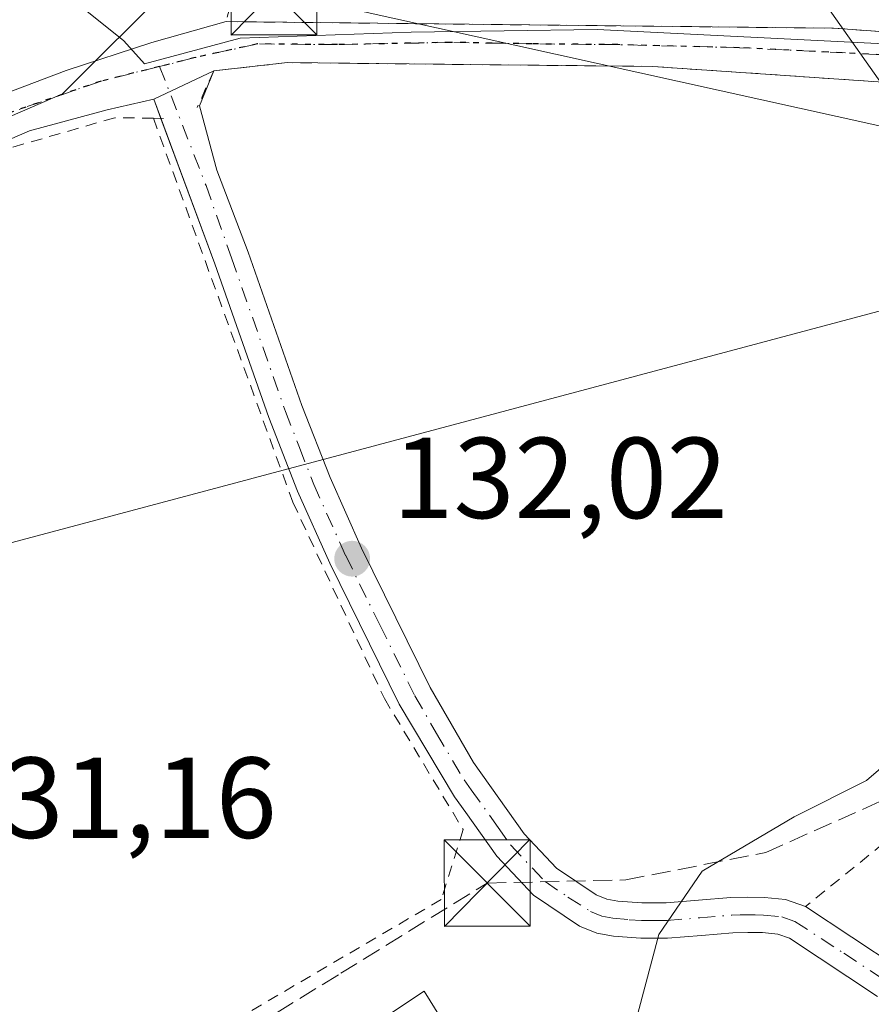
# Model space of a CAD drawing. Units: metres. Extents: x 610111 to 613541, y 4775590 to 4777959.
# Drawn here: x 610586 to 610660, y 4776133 to 4776219 of the extents above; entities that cross this region are included whole.
import ezdxf

# ---------------------------------------------------------------- set-up
doc = ezdxf.new("R2010")
doc.units = ezdxf.units.M
doc.header["$MEASUREMENT"] = 0
for name, pattern in [('DGN Style 2', [1.6480167562047852, 0.988810053722871, -0.6592067024819142]), ('DGN Style 3', [2.307223458686699, 1.648016756204785, -0.6592067024819142]), ('DGN Style 4', [2.6384748266838614, 1.318413404963828, -0.6592067024819142, 0.001648016756204785, -0.6592067024819142]), ('DGN Style 5', [1.1536117293433497, 0.4944050268614355, -0.6592067024819142])]:
    doc.linetypes.add(name, pattern=pattern)
for name, color, linetype, lineweight in [('Alambrada', 7, 'DGN Style 2', 0), ('Camino Cxs', 7, 'Continuous', 0), ('Camino eje', 30, 'DGN Style 4', 13), ('Conducción de hidrocarburos lineal', 6, 'DGN Style 3', 0), ('Curva de nivel normal', 30, 'Continuous', 0), ('Edificación Cxs', 1, 'Continuous', 13), ('Espacio natural protegido', 121, 'Continuous', 13), ('Espacio natural protegido CxS', 121, 'Continuous', 0), ('Núcleo urbano CxS', 7, 'Continuous', 0), ('Parque de atracciones CxS', 135, 'Continuous', 0), ('Pista pavimentada Cxs', 135, 'Continuous', 0), ('Pista pavimentada eje', 135, 'DGN Style 4', 0), ('Prado CxS', 92, 'Continuous', 0), ('Punto de cota en terreno', 7, 'Continuous', 0), ('Ruta', 7, 'DGN Style 5', 30), ('Rótulo de punto de cota en terreno', 7, 'Continuous', 0), ('Suelo desnudo CxS', 253, 'Continuous', 0), ('Tendido', 6, 'Continuous', 0), ('Torre de tendido puntual', 7, 'Continuous', 0)]:
    doc.layers.add(name, color=color, linetype=linetype, lineweight=lineweight)
doc.styles.add('Style-Arial', font='txt')

# ---------------------------------------------------------------- blocks, each defined once
blk = doc.blocks.new('5PATER')
at = {"layer": 'Suelo desnudo CxS', "linetype": 'Continuous', "lineweight": 0}
h = blk.add_hatch(color=51, dxfattribs=at)
edge = h.paths.add_edge_path()
edge.add_ellipse((0, 0), major_axis=(-0.1095731443231308, -0.1110710700762829), ratio=0.9994222409660322, start_angle=0, end_angle=360)
blk = doc.blocks.new('5TTEND')
at = {"layer": 'Parque de atracciones CxS', "color": 7, "linetype": 'Continuous', "lineweight": 0}
for p, q in [((-0.375, 0.3754), (0.375, -0.3746)), ((0.3720000000000001, 0.3784000000000001), (-0.3720000000000001, -0.3776))]:
    blk.add_line(p, q, dxfattribs=at)
at = {"layer": 'Parque de atracciones CxS', "color": 7, "linetype": 'Continuous', "lineweight": 0, "flags": 128}
blk.add_lwpolyline([(-0.375, -0.3746), (0.375, -0.3746), (0.375, 0.3754), (-0.375, 0.3754), (-0.3720000000000001, -0.3776)], dxfattribs=at)

msp = doc.modelspace()

# ---------------------------------------------------------------- linework, layer by layer
at = {"layer": 'Alambrada', "color": 7, "linetype": 'DGN Style 2', "lineweight": 0, "extrusion": (-0.04935851502118028, 0.0005673392530548243, 0.9987809645368078), "elevation": -27297.24659944233, "flags": 128}
msp.add_lwpolyline([(-4782913.011962958, 554991.2360165974), (-4782913.011962958, 554992.1071359923)], dxfattribs=at)
at = {"layer": 'Alambrada', "color": 7, "linetype": 'DGN Style 2', "lineweight": 0, "extrusion": (-0.04396592906173492, -0.03568093086981351, 0.9983956471529721), "elevation": -197125.7152678368, "flags": 128}
msp.add_lwpolyline([(-3323733.23793098, 3478307.954355428), (-3323733.23793098, 3478271.126378614)], dxfattribs=at)
at = {"layer": 'Alambrada', "color": 7, "linetype": 'DGN Style 2', "lineweight": 0}
for points in [[(610717.1401000004, 4776214.1501, 137.8589000000065), (610725.7200999996, 4776218.940099999, 136.5320999999967), (610699.5500999996, 4776222.520099999, 141.1411999999982), (610667.4200999998, 4776230.4101, 137.9541000000027), (610608.2801000001, 4776234.6801, 150.2862000000023), (610604.1201, 4776219.0001, 132.7581000000064), (610656.9801000003, 4776218.4301, 131.4869000000035), (610717.1401000004, 4776214.1501, 137.8589000000065)], [(610668.5301000001, 4776213.2401, 131.8696000000054), (610641.2600999996, 4776215.100099999, 131.5617000000057), (610609.4600999998, 4776215.4301, 132.3510999999999), (610603.0500999996, 4776214.7301, 131.9168999999965), (610601.6201, 4776211.530099999, 131.5767999999953)], [(610597.8000999996, 4776210.590100001, 131.382500000007), (610594.4401000004, 4776210.640100001, 131.3202000000019), (610580.0301000001, 4776206.4801, 131.3607999999949), (610565.4200999998, 4776199.6501, 131.172900000005)], [(610597.8000999996, 4776210.590100001, 131.382500000007), (610609.9401000004, 4776177.170100001, 131.8855999999942), (610617.9101, 4776160.0801, 132.875), (610624.7500999998, 4776148.6801, 134.6199000000051), (610622.8501000004, 4776142.600099999, 136.5773000000045), (610596.2600999996, 4776127.030099999, 137.2681000000011), (610586.2901, 4776117.5101, 133.8313999999955)]]:
    msp.add_polyline3d(points, dxfattribs=at)
at = {"layer": 'Camino Cxs', "color": 7, "linetype": 'Continuous', "lineweight": 0, "extrusion": (-0.08373241151812005, -0.03977473854383218, 0.9956941565737595), "elevation": -240968.6090976367, "flags": 128}
msp.add_lwpolyline([(-4052217.212815041, 2589691.671255788), (-4052217.212815041, 2589697.480365759)], dxfattribs=at)
at = {"layer": 'Camino Cxs', "color": 7, "linetype": 'Continuous', "lineweight": 0, "extrusion": (-0.007040142662724046, 0.01893132327006236, 0.9997959998872435), "elevation": 86252.67387672114, "flags": 128}
msp.add_lwpolyline([(-2237086.511665305, -4262982.808322567), (-2237086.511665305, -4262984.585727564)], dxfattribs=at)
at = {"layer": 'Camino Cxs', "color": 7, "linetype": 'Continuous', "lineweight": 0}
for points in [[(610660.8101000005, 4776134.1501, 141.2219999999943), (610653.1700999998, 4776139.220100001, 137.6518000000069), (610652.1501000002, 4776139.590100001, 137.4712), (610650.8101000005, 4776139.720100001, 137.5951000000059), (610649.5401, 4776139.7401, 137.6803000000073), (610648.2301000003, 4776139.710100001, 137.7494000000006), (610645.4901000002, 4776139.4801, 137.4566999999952), (610642.5401, 4776139.2401, 136.9958000000042), (610640.2100999998, 4776139.2301, 136.4729999999981), (610637.8300999999, 4776139.4001, 136.0314000000071), (610636.3800999997, 4776139.670100001, 135.9701000000059), (610634.8701, 4776140.290100001, 136.0130999999965), (610630.8800999997, 4776142.9801, 135.7473000000027), (610627.7001, 4776146.370100001, 135.0176000000065), (610625.0000999998, 4776150.1601, 135.1165999999939), (610624.0100999996, 4776151.540100001, 134.9472999999998), (610619.2001, 4776159.610099999, 133.7375000000029), (610613.1501000002, 4776171.870100001, 132.126099999994), (610610.3400999998, 4776178.140100001, 131.9217999999964), (610607.8601000002, 4776184.540100001, 131.747199999998), (610603.1501000002, 4776197.9301, 131.6051000000007), (610597.8255000003, 4776212.248299999, 131.3784000000014), (610603.0500999996, 4776214.7301, 131.9168999999965), (610601.8006999996, 4776211.6787, 131.5869999999995), (610603.3088999996, 4776206.082699999, 131.5954000000056), (610606.0401, 4776198.940099999, 131.7013000000006), (610610.7301000003, 4776185.600099999, 131.838699999993), (610613.1700999998, 4776179.3201, 132.0779999999941), (610615.9200999998, 4776173.1801, 132.2436000000016), (610621.9001000002, 4776161.050100001, 135.7191000000021), (610625.6601, 4776154.5101, 136.3650999999954), (610630.0800999999, 4776148.3201, 138.6505999999936), (610632.8800999997, 4776145.3301, 139.5507999999973), (610636.3201000001, 4776143.0101, 137.9483999999939), (610637.2500999998, 4776142.630100001, 137.7608000000037), (610638.2200999996, 4776142.450099999, 137.7428000000073), (610640.3201000001, 4776142.300100001, 137.963699999993), (610642.4101, 4776142.300100001, 138.2632000000012), (610645.2401000002, 4776142.530099999, 138.6824000000051), (610648.0601000005, 4776142.770099999, 138.9821999999986), (610649.5201000003, 4776142.8101, 138.8534999999974), (610650.9901000002, 4776142.780099999, 138.6875), (610652.8201000001, 4776142.600099999, 138.6774000000005), (610654.5601000005, 4776141.9801, 139.7024999999994), (610662.6001000004, 4776136.640100001, 142.7194000000018)], [(610603.0500999996, 4776214.7301, 131.9168999999965), (610601.8006999996, 4776211.6787, 131.5869999999995), (610603.3088999996, 4776206.082699999, 131.5954000000056), (610606.0401, 4776198.940099999, 131.7013000000006), (610610.7301000003, 4776185.600099999, 131.838699999993), (610613.1700999998, 4776179.3201, 132.0779999999941), (610615.9200999998, 4776173.1801, 132.2436000000016), (610621.9001000002, 4776161.050100001, 135.7191000000021), (610625.6601, 4776154.5101, 136.3650999999954), (610630.0800999999, 4776148.3201, 138.6505999999936), (610632.8800999997, 4776145.3301, 139.5507999999973), (610636.3201000001, 4776143.0101, 137.9483999999939), (610637.2500999998, 4776142.630100001, 137.7608000000037), (610638.2200999996, 4776142.450099999, 137.7428000000073), (610640.3201000001, 4776142.300100001, 137.963699999993), (610642.4101, 4776142.300100001, 138.2632000000012), (610645.2401000002, 4776142.530099999, 138.6824000000051), (610648.0601000005, 4776142.770099999, 138.9821999999986), (610649.5201000003, 4776142.8101, 138.8534999999974), (610650.9901000002, 4776142.780099999, 138.6875), (610652.8201000001, 4776142.600099999, 138.6774000000005), (610654.5532000001, 4776141.982600001, 139.6987999999983)], [(610660.8101000005, 4776134.1501, 141.2219999999943), (610653.1700999998, 4776139.220100001, 137.6518000000069), (610652.1501000002, 4776139.590100001, 137.4712), (610650.8101000005, 4776139.720100001, 137.5951000000059), (610649.5401, 4776139.7401, 137.6803000000073), (610648.2301000003, 4776139.710100001, 137.7494000000006), (610645.4901000002, 4776139.4801, 137.4566999999952), (610642.5401, 4776139.2401, 136.9958000000042), (610640.2100999998, 4776139.2301, 136.4729999999981), (610637.8300999999, 4776139.4001, 136.0314000000071), (610636.3800999997, 4776139.670100001, 135.9701000000059), (610634.8701, 4776140.290100001, 136.0130999999965), (610630.8800999997, 4776142.9801, 135.7473000000027), (610627.7001, 4776146.370100001, 135.0176000000065), (610625.0000999998, 4776150.1601, 135.1165999999939), (610624.0100999996, 4776151.540100001, 134.9472999999998), (610619.2001, 4776159.610099999, 133.7375000000029), (610613.1501000002, 4776171.870100001, 132.126099999994), (610610.3400999998, 4776178.140100001, 131.9217999999964), (610607.8601000002, 4776184.540100001, 131.747199999998), (610603.1501000002, 4776197.9301, 131.6051000000007), (610598.4448999995, 4776210.582699999, 131.414300000004)], [(610654.5532000001, 4776141.982600001, 139.6987999999983), (610654.5601000005, 4776141.9801, 139.7024999999994), (610662.6001000004, 4776136.640100001, 142.7194000000018)]]:
    msp.add_polyline3d(points, dxfattribs=at)
at = {"layer": 'Camino eje', "color": 30, "linetype": 'DGN Style 4', "lineweight": 13}
msp.add_polyline3d([(610598.3441000005, 4776215.096700001, 131.4726999999984), (610602.3850999996, 4776204.7301, 131.5737999999983), (610604.5950999996, 4776198.4351, 131.6567000000068), (610609.2950999998, 4776185.0701, 131.8006000000023), (610610.5151000004, 4776181.9301, 131.9109000000026), (610611.7550999997, 4776178.7301, 132.0359000000026), (610614.5351, 4776172.5251, 132.2030999999988), (610617.5251000002, 4776166.460100001, 132.6119000000035), (610620.5500999996, 4776160.3301, 134.7259999999951), (610622.4301000005, 4776157.0601, 135.6689000000042), (610624.8350999998, 4776153.0251, 135.7407999999996), (610625.4600999998, 4776152.1525, 135.9388000000035), (610627.8000999996, 4776148.8751, 136.039300000004), (610628.8901000004, 4776147.345100001, 136.9100999999937), (610631.8800999997, 4776144.155099999, 137.5436999999947), (610633.8750999998, 4776142.8101, 136.8870000000024), (610635.8274999997, 4776141.5551, 136.7231999999931), (610636.8151000004, 4776141.1501, 136.7700000000041), (610637.7824999997, 4776140.970100001, 136.8758999999991), (610639.2150999998, 4776140.840100001, 137.0656000000017), (610640.2651000004, 4776140.765100001, 137.2206000000006), (610641.3101000005, 4776140.765100001, 137.412599999996), (610642.4751000004, 4776140.770099999, 137.6288999999961), (610645.3651000002, 4776141.005100001, 138.0644000000029), (610648.1451000003, 4776141.2401, 138.3500000000058), (610648.8750999998, 4776141.2601, 138.2942000000039), (610649.5301000001, 4776141.2751, 138.2425999999978), (610650.1651, 4776141.265100001, 138.1834999999992), (610650.9001000002, 4776141.2501, 138.1141999999963), (610652.4851000002, 4776141.095100001, 137.9272999999957), (610653.6101000002, 4776140.692500001, 138.475099999996), (610657.8850999996, 4776137.9301, 139.0602000000072), (610661.7050999999, 4776135.395099999, 141.7841999999946)], dxfattribs=at)
at = {"layer": 'Conducción de hidrocarburos lineal', "color": 6, "linetype": 'DGN Style 3', "lineweight": 0}
msp.add_polyline3d([(610429.8650000002, 4776111.199999999, 135.6187000000064), (610461.306, 4776117.846999999, 139.0130000000063), (610485.2178999997, 4776117.7817, 133.7822000000015), (610536.2410000004, 4776109.493000001, 131.5611000000063), (610554.4110000003, 4776108.024, 132.2768999999971), (610566.7139999997, 4776107.948999999, 133.0771999999997), (610577.7659999998, 4776110.225000001, 134.4581000000035), (610596.7819999997, 4776125.502, 136.0515000000014), (610614.1059999998, 4776136.177999999, 141.6610999999975), (610626.8490000004, 4776144.030999999, 134.3938999999955), (610638.9060000004, 4776144.305000001, 140.0638999999937), (610651.0860000001, 4776146.693, 140.8420999999944), (610665.5750000002, 4776153.140000001, 144.1490999999951)], dxfattribs=at)
at = {"layer": 'Curva de nivel normal', "color": 30, "linetype": 'Continuous', "lineweight": 0, "elevation": 135, "flags": 128}
msp.add_lwpolyline([(610666.5700000003, 4776158.720000001), (610659.8700000001, 4776152.960000001), (610653.5700000003, 4776149.800000001), (610645.5700000003, 4776145.060000001), (610641.7800000003, 4776139.539999999), (610639.9500000002, 4776132.680000001)], dxfattribs=at)
at = {"layer": 'Edificación Cxs', "color": 1, "linetype": 'Continuous', "lineweight": 13}
msp.add_polyline3d([(610624.5900999998, 4776129.4301, 136.2315999999992), (610617.4401000004, 4776125.520099999, 135.699099999998), (610615.0301000001, 4776130.4101, 135.6300999999949), (610621.3601000002, 4776134.630100001, 138.1551999999938), (610624.5900999998, 4776129.4301, 136.2315999999992)], dxfattribs=at)
msp.add_3dface([(610624.5900999998, 4776129.4301, 138.1551999999938), (610617.4401000004, 4776125.520099999, 138.1551999999938), (610615.0301000001, 4776130.4101, 138.1551999999938), (610621.3601000002, 4776134.630100001, 138.1551999999938)], dxfattribs=at)
at = {"layer": 'Espacio natural protegido', "color": 121, "linetype": 'Continuous', "lineweight": 13, "flags": 128}
msp.add_lwpolyline([(610589.4066999994, 4776222.029800001), (610595.2238999987, 4776217.319800002), (610597.0196999987, 4776215.334), (610605.3439999984, 4776217.551800001), (610620.2231000002, 4776218.075800002), (610636.4302999988, 4776218.326800001), (610662.5486999988, 4776217.013800003)], dxfattribs=at)
at = {"layer": 'Espacio natural protegido CxS', "color": 121, "linetype": 'Continuous', "lineweight": 0, "flags": 128}
msp.add_lwpolyline([(610662.5486999997, 4776217.013800002), (610636.4302999995, 4776218.3268), (610620.223100001, 4776218.075800001), (610605.3439999992, 4776217.551800001), (610597.0196999996, 4776215.334), (610595.2238999995, 4776217.319800001), (610589.4067000002, 4776222.029800001)], dxfattribs=at)
at = {"layer": 'Núcleo urbano CxS', "color": 7, "linetype": 'Continuous', "lineweight": 0}
msp.add_polyline3d([(610587.1388999998, 4776249.633300001, 124.6189000000013), (610594.2925000006, 4776229.401900001, 129.6350999999995), (610599.5299000005, 4776222.355699999, 130.8218000000052), (610589.8794999998, 4776212.7051, 131.3246000000072), (610545.2547000004, 4776193.405300001, 130.9082000000053), (610551.2840999998, 4776166.269099999, 131.1071999999986), (610512.0865000002, 4776150.5897, 130.5154999999941), (610503.0427000001, 4776168.6819, 130.6135000000068), (610480.7281, 4776166.269500001, 130.4339999999938), (610467.4615000002, 4776169.2839, 130.0751000000018), (610454.1948999995, 4776248.287500001, 128.924199999994), (610496.4073000001, 4776254.3169, 128.5684999999939), (610496.4073000001, 4776263.360900001, 128.1604999999981), (610503.2950999998, 4776273.029899999, 126.2072999999946), (610503.4276999999, 4776273.2159, 126.0901000000013), (610507.7225000003, 4776277.9715, 123.4021000000066), (610525.3901000004, 4776270.720100001, 123.8962000000029), (610552.6401000004, 4776260.1801, 124.489499999996), (610574.1001000004, 4776253.1801, 124.2994000000035)], close=True, dxfattribs=at)
msp.add_polyline3d([(610467.4615000002, 4776169.2839, 130.0751000000018), (610480.7281, 4776166.269500001, 130.4339999999938), (610503.0427000001, 4776168.6819, 130.6135000000068), (610512.0865000002, 4776150.5897, 130.5154999999941), (610551.2840999998, 4776166.269099999, 131.1071999999986), (610545.2547000004, 4776193.405300001, 130.9082000000053), (610589.8794999998, 4776212.7051, 131.3246000000072), (610599.5299000005, 4776222.355699999, 130.8218000000052), (610594.2925000006, 4776229.401900001, 129.6350999999995), (610587.1388999998, 4776249.633300001, 124.6189000000013)], dxfattribs=at)
at = {"layer": 'Pista pavimentada Cxs', "color": 135, "linetype": 'Continuous', "lineweight": 0, "extrusion": (0.01990504888553181, 0.9067934821698271, 0.4211049390866654), "elevation": 4343254.26865828, "flags": 128}
msp.add_lwpolyline([(-505639.3984166703, -2016327.479000996), (-505692.2581951111, -2016328.880526121), (-505752.4976297535, -2016321.854929399)], dxfattribs=at)
at = {"layer": 'Pista pavimentada Cxs', "color": 135, "linetype": 'Continuous', "lineweight": 0, "extrusion": (-0.08373241151812005, -0.03977473854383218, 0.9956941565737595), "elevation": -240968.6090976367, "flags": 128}
msp.add_lwpolyline([(-4052217.212815041, 2589691.671255788), (-4052217.212815041, 2589697.480365759)], dxfattribs=at)
at = {"layer": 'Pista pavimentada Cxs', "color": 135, "linetype": 'Continuous', "lineweight": 0}
for points in [[(610440.2471000003, 4776170.688300001, 130.1564999999973), (610474.9364999998, 4776168.380100001, 131.4704000000056), (610485.9146999996, 4776168.380100001, 130.6830000000045), (610498.5818999996, 4776171.795700001, 130.8316999999952), (610518.8793000003, 4776182.717499999, 131.1751999999979), (610524.4619000005, 4776184.993100001, 131.493100000007), (610530.6601, 4776188.800100001, 131.4005999999936), (610545.4861000003, 4776195.499100001, 131.0495999999985), (610558.3183000004, 4776201.452299999, 131.1460999999981), (610565.7267000005, 4776205.156500001, 131.2436000000016), (610574.6562999999, 4776208.6621, 131.9456000000064), (610582.1309000002, 4776211.7049, 131.553899999999), (610590.2006999999, 4776214.7477, 131.3687999999966), (610597.6750999996, 4776217.1951, 131.4392999999982), (610604.1201, 4776219.0001, 132.7581000000064), (610656.9801000003, 4776218.4301, 131.4869000000035), (610717.1451000003, 4776214.1501, 137.8603000000003)], [(610530.6601, 4776188.800100001, 131.4005999999936), (610545.4861000003, 4776195.499100001, 131.0495999999985), (610558.3183000004, 4776201.452299999, 131.1460999999981), (610565.7267000005, 4776205.156500001, 131.2436000000016), (610574.6562999999, 4776208.6621, 131.9456000000064), (610582.1309000002, 4776211.7049, 131.553899999999), (610590.2006999999, 4776214.7477, 131.3687999999966), (610597.6750999996, 4776217.1951, 131.4392999999982), (610604.1201, 4776219.0001, 132.7581000000064)], [(610668.5301000001, 4776213.2401, 131.8696000000054), (610641.2600999996, 4776215.100099999, 131.5617000000057), (610609.4600999998, 4776215.4301, 132.3510999999999), (610603.0500999996, 4776214.7301, 131.9168999999965), (610597.8255000003, 4776212.248299999, 131.3784000000014), (610593.7839000003, 4776211.3215, 131.3175000000047), (610587.0236999998, 4776209.4937, 131.3040999999939), (610580.0301000001, 4776206.4801, 131.3607999999949), (610542.1901000004, 4776188.790100001, 131.2403999999951), (610531.4341000002, 4776182.8639, 132.0179000000062), (610499.5588999996, 4776169.1645, 130.7866000000067), (610499.4445000002, 4776169.1283, 130.780700000003), (610486.4644999999, 4776165.6283, 130.554999999993), (610486.3431000002, 4776165.601299999, 130.5512000000017), (610486.1001000004, 4776165.5801, 130.5461000000068), (610474.8901000004, 4776165.5801, 130.7948000000033), (610474.7971000001, 4776165.583100001, 130.8012000000017), (610440.0022999998, 4776167.8983, 130.0785999999935)], [(610668.5301000001, 4776213.2401, 131.8696000000054), (610641.2600999996, 4776215.100099999, 131.5617000000057), (610609.4600999998, 4776215.4301, 132.3510999999999), (610603.0500999996, 4776214.7301, 131.9168999999965)], [(610597.8255000003, 4776212.248299999, 131.3784000000014), (610593.7839000003, 4776211.3215, 131.3175000000047), (610587.0236999998, 4776209.4937, 131.3040999999939), (610580.0301000001, 4776206.4801, 131.3607999999949)]]:
    msp.add_polyline3d(points, dxfattribs=at)
at = {"layer": 'Pista pavimentada eje', "color": 135, "linetype": 'DGN Style 4', "lineweight": 0}
for points in [[(610732.4807000002, 4776209.786699999, 132.4021999999968), (610722.3602999998, 4776211.374100001, 133.4949999999953), (610714.5551000005, 4776211.969500001, 134.8874999999971), (610694.5790999997, 4776213.6231, 132.3527000000031), (610684.0619000001, 4776214.879899999, 131.898000000001), (610675.7275, 4776215.475299999, 131.7832000000053), (610663.4905000003, 4776216.0043, 131.7286000000022), (610648.8060999997, 4776216.731899999, 131.5387999999948), (610638.2226999998, 4776216.9965, 131.5642999999982), (610630.7481000006, 4776217.062700001, 131.8509999999951), (610623.6705, 4776217.1951, 132.1300000000047), (610613.8148999996, 4776216.9965, 131.7979999999952), (610606.8695, 4776217.062700001, 132.7666000000027), (610601.4455000004, 4776215.872099999, 131.8316999999952), (610598.3441000005, 4776215.096700001, 131.4726999999984)], [(610598.3441000005, 4776215.096700001, 131.4726999999984), (610593.2435, 4776213.8215, 131.353099999993), (610584.4458999997, 4776210.778899999, 131.3934000000008), (610577.7653000001, 4776207.9345, 131.6071999999986), (610566.8510999996, 4776203.6351, 131.1965000000055), (610555.7386999996, 4776198.0789, 131.1582000000053), (610542.1787, 4776191.662699999, 131.0777999999991), (610530.9848999997, 4776186.308700001, 131.4192999999941), (610499.0800999999, 4776170.4801, 130.7998999999982), (610486.1001000004, 4776166.9801, 130.6463999999978), (610474.8901000004, 4776166.9801, 130.9851000000053), (610440.0950999996, 4776169.295299999, 130.1235000000015), (610403.0544999996, 4776174.920100001, 129.1184999999969), (610395.2947000006, 4776176.815500001, 129.5617000000057), (610387.6889000004, 4776178.8419, 130.0436000000045), (610384.4133000001, 4776179.341499999, 131.0476999999955), (610380.8047000002, 4776180.063300001, 130.5274000000063), (610374.6201, 4776177.3201, 129.4389999999985), (610371.0301000001, 4776175.390100001, 129.2553999999946), (610363.8701, 4776171.520099999, 128.9186999999947)]]:
    msp.add_polyline3d(points, dxfattribs=at)
at = {"layer": 'Prado CxS', "color": 92, "linetype": 'Continuous', "lineweight": 0}
for points in [[(610407.2024999997, 4776174.9857, 128.7103999999963), (610444.7824999997, 4776169.3825, 129.6793000000034), (610467.4615000002, 4776169.2839, 130.0751000000018), (610480.7281, 4776166.269500001, 130.4339999999938), (610503.0427000001, 4776168.6819, 130.6135000000068), (610512.0865000002, 4776150.5897, 130.5154999999941), (610551.2840999998, 4776166.269099999, 131.1071999999986), (610545.2547000004, 4776193.405300001, 130.9082000000053), (610589.8794999998, 4776212.7051, 131.3246000000072), (610599.5299000005, 4776222.355699999, 130.8218000000052), (610594.2925000006, 4776229.401900001, 129.6350999999995), (610587.1388999998, 4776249.633300001, 124.6189000000013), (610595.9001000002, 4776247.2501, 124.7265000000043), (610612.2401000002, 4776243.3301, 124.9514000000054), (610628.7401000002, 4776240.280099999, 125.1836000000039), (610641.8701, 4776239.0801, 124.7050000000017), (610654.9801000003, 4776237.780099999, 124.4244999999937), (610674.5301000001, 4776234.4801, 124.4645000000019)], [(610467.4615000002, 4776169.2839, 130.0751000000018), (610480.7281, 4776166.269500001, 130.4339999999938), (610503.0427000001, 4776168.6819, 130.6135000000068), (610512.0865000002, 4776150.5897, 130.5154999999941), (610551.2840999998, 4776166.269099999, 131.1071999999986), (610545.2547000004, 4776193.405300001, 130.9082000000053), (610589.8794999998, 4776212.7051, 131.3246000000072), (610599.5299000005, 4776222.355699999, 130.8218000000052), (610594.2925000006, 4776229.401900001, 129.6350999999995), (610587.1388999998, 4776249.633300001, 124.6189000000013)]]:
    msp.add_polyline3d(points, dxfattribs=at)
at = {"layer": 'Ruta', "color": 7, "linetype": 'DGN Style 5', "lineweight": 30}
msp.add_polyline3d([(610663.4905000003, 4776216.0043, 131.7286000000022), (610648.8060999997, 4776216.731899999, 131.5387999999948), (610638.2226999998, 4776216.9965, 131.5642999999982), (610630.7481000006, 4776217.062700001, 131.8509999999951), (610623.6705, 4776217.1951, 132.1300000000047), (610613.8148999996, 4776216.9965, 131.7979999999952), (610606.8695, 4776217.062700001, 132.7666000000027), (610601.4455000004, 4776215.872099999, 131.8316999999952), (610598.3441000005, 4776215.096700001, 131.4726999999984), (610593.2435, 4776213.8215, 131.353099999993), (610584.4458999997, 4776210.778899999, 131.3934000000008), (610577.7653000001, 4776207.9345, 131.6071999999986), (610566.8510999996, 4776203.6351, 131.1965000000055), (610555.7386999996, 4776198.0789, 131.1582000000053), (610542.1787, 4776191.662699999, 131.0777999999991), (610530.9848999997, 4776186.308700001, 131.4192999999941), (610499.0800999999, 4776170.4801, 130.7998999999982), (610486.1001000004, 4776166.9801, 130.6463999999978), (610474.8901000004, 4776166.9801, 130.9851000000053), (610440.0950999996, 4776169.295299999, 130.1235000000015)], dxfattribs=at)
at = {"layer": 'Tendido', "color": 6, "linetype": 'Continuous', "lineweight": 0}
for points in [[(610760.4349999996, 4776072.876700001, 176.3628999999928), (610608.6200000001, 4776288.105000001, 134.4609999999957), (610445.0999999996, 4776522.859999999, 154.4977999999974), (610351.2800000003, 4776655.27, 192.7305000000051), (610266.1699999999, 4776774.640000001, 232.6787999999942), (610197.4881999996, 4776872.0211, 272.7152999999962), (610130.2435, 4776907.378900001, 268.3546000000061)], [(610138.6261999998, 4776389.7915, 130.995299999995), (610197.8119999999, 4776368.6468, 133.3064000000013), (610354.7072999999, 4776311.501399999, 131.7238999999972), (610496.0411, 4776262.0913, 129.1154999999999), (610608.2775999998, 4776221.609999999, 133.8267000000051), (610766.2341999998, 4776186.631999999, 139.2292000000016), (610876.8746999997, 4776161.647500001, 158.6594000000041)], [(610905.5083999997, 4776255.523399999, 135.1214000000036), (610850.9797, 4776246.907099999, 136.2118999999948), (610752.4530999997, 4776219.2095, 138.7422999999981), (610673.7878999999, 4776197.2314, 133.2127000000037), (610572.1100000005, 4776170.100000001, 133.7927000000054)]]:
    msp.add_polyline3d(points, dxfattribs=at)

# ---------------------------------------------------------------- block references
at = {"layer": 'Punto de cota en terreno', "color": 7, "linetype": 'Continuous', "lineweight": 0, "xscale": 10, "yscale": 10, "zscale": 10}
msp.add_blockref('5PATER', (610615.0999999996, 4776172.26, 132.0200000000041), dxfattribs=at)
at = {"layer": 'Torre de tendido puntual', "color": 7, "linetype": 'Continuous', "lineweight": 0, "xscale": 10, "yscale": 10, "zscale": 10}
for p in [(610608.2775999998, 4776221.609999999, 133.8267000000051), (610626.8490000004, 4776144.030999999, 134.3938999999955)]:
    msp.add_blockref('5TTEND', p, dxfattribs=at)

# ---------------------------------------------------------------- texts
at = {"layer": 'Rótulo de punto de cota en terreno', "color": 7, "linetype": 'Continuous', "lineweight": 0, "style": 'Style-Arial'}
for s, p in [('132,02', (610618.6277999999, 4776175.787799999)), ('131,16', (610579.3777999999, 4776147.957800001))]:
    msp.add_text(s, height=7.000000000000002, dxfattribs=at).set_placement(p)

doc.saveas('drawing.dxf')
